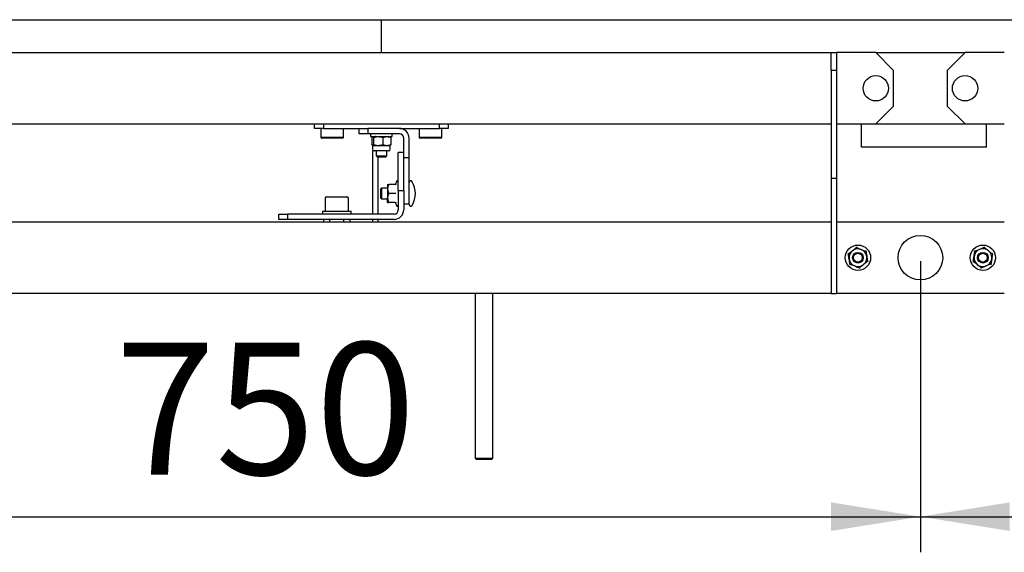
# Model space of a CAD drawing. Units: millimetres. Extents: x 0 to 840, y 0 to 297.
# Drawn here: x 136 to 164, y 50 to 65 of the extents above; entities that cross this region are included whole.
import ezdxf

# ---------------------------------------------------------------- set-up
doc = ezdxf.new("R2010")
doc.units = ezdxf.units.MM
doc.linetypes.add('SLD-Сплошная', pattern=[0])
for name, color, linetype in [('1', 5, 'SLD-Сплошная'), ('2', 190, 'SLD-Сплошная'), ('5', 30, 'SLD-Сплошная'), ('FORMAT', 7, 'SLD-Сплошная')]:
    doc.layers.add(name, color=color, linetype=linetype)
doc.styles.add('SLDTEXTSTYLE1', font='txt')
doc.dimstyles.new('SLDDIMSTYLE0', dxfattribs={"dimtxt": 3.393075, "dimasz": 2.5, "dimexe": 0, "dimexo": 0.0625, "dimgap": 0.848269, "dimtad": 2, "dimlfac": 20, "dimrnd": 1e-09, "dimzin": 12, "dimdsep": 46, "dimtxsty": 'SLDTEXTSTYLE1', "dimsah": 1, "dimcen": 0.09, "dimadec": 0, "dimazin": 3, "dimtfac": 1, "dimtofl": 0, "dimtmove": 0, "dimatfit": 3, "dimfxl": 1, "dimfrac": 2, "dimtolj": 1, "dimtzin": 12, "dimarcsym": 0})

# ---------------------------------------------------------------- blocks, each defined once
blk = doc.blocks.new('_D_15')
at = {"layer": 'FORMAT', "transparency": 16777216}
for p, q in [((124.211, 58.328), (124.211, 50.165)), ((161.711, 58.328), (161.711, 50.165)), ((124.211, 51.165), (161.711, 51.165))]:
    blk.add_line(p, q, dxfattribs=at)
for points in [[(124.211, 51.165), (126.711, 50.765), (126.711, 51.565)], [(161.711, 51.165), (159.211, 51.565), (159.211, 50.765)]]:
    blk.add_solid(points, dxfattribs=at)
at = {"layer": 'FORMAT', "transparency": 16777216, "insert": (139.155, 56.048), "char_height": 3.7042, "attachment_point": 1, "style": 'SLDTEXTSTYLE1'}
blk.add_mtext('750', dxfattribs=at)
blk = doc.blocks.new('_D_16')
at = {"layer": 'FORMAT', "transparency": 16777216}
for p, q in [((161.711, 58.328), (161.711, 50.165)), ((199.211, 58.328), (199.211, 50.165)), ((161.711, 51.165), (199.211, 51.165))]:
    blk.add_line(p, q, dxfattribs=at)
for points in [[(161.711, 51.165), (164.211, 50.765), (164.211, 51.565)], [(199.211, 51.165), (196.711, 51.565), (196.711, 50.765)]]:
    blk.add_solid(points, dxfattribs=at)
at = {"layer": 'FORMAT', "transparency": 16777216, "insert": (177.373, 56.048), "char_height": 3.7042, "attachment_point": 1, "style": 'SLDTEXTSTYLE1'}
blk.add_mtext('750', dxfattribs=at)

msp = doc.modelspace()

# ---------------------------------------------------------------- linework, layer by layer
at = {"layer": '1', "linetype": 'SLD-Сплошная', "lineweight": 25}
for p, q in [((116.21115, 65.10275), (146.61115, 65.10275)), ((146.61115, 64.17775), (146.61115, 65.10275)), ((146.61115, 65.10275), (177.01115, 65.10275)), ((144.73615, 62.05275), (144.73615, 62.17775)), ((144.98615, 62.17775), (144.98615, 62.05275)), ((148.23615, 62.05275), (148.23615, 62.17775)), ((148.48615, 62.17775), (148.48615, 62.05275)), ((160.06115, 61.52775), (160.06115, 62.17775)), ((163.56115, 61.52775), (163.56115, 62.17775)), ((144.98615, 62.05275), (144.73615, 62.05275)), ((144.91865, 62.05275), (144.91865, 61.80275)), ((144.91865, 61.80275), (144.94365, 61.77775)), ((144.99964, 61.80275), (144.91865, 61.80275)), ((144.98615, 62.05275), (145.98615, 62.05275)), ((145.55365, 61.80275), (144.99964, 61.80275)), ((145.52865, 61.77775), (145.55365, 61.80275)), ((145.55365, 61.80275), (145.55365, 62.05275)), ((145.98615, 61.90275), (145.98615, 62.05275)), ((145.98615, 62.05275), (146.23615, 62.05275)), ((146.23615, 61.90275), (145.98615, 61.90275)), ((146.23615, 62.05275), (146.23615, 61.90275)), ((147.11515, 62.05275), (146.23615, 62.05275)), ((147.11515, 61.90275), (146.23615, 61.90275)), ((146.31115, 61.90275), (146.31115, 61.82275)), ((146.31115, 61.82275), (146.91115, 61.82275)), ((146.34155, 61.80042), (146.34155, 61.60008)), ((146.36115, 61.82275), (146.358, 61.82093)), ((146.38698, 61.80042), (146.52178, 61.82275)), ((146.38698, 61.80042), (146.38698, 61.60008)), ((146.65657, 61.80042), (146.76866, 61.82275)), ((146.65657, 61.80042), (146.65657, 61.60008)), ((146.86431, 61.82093), (146.86115, 61.82275)), ((146.88075, 61.80042), (146.88075, 61.60008)), ((146.91115, 61.82275), (146.91115, 61.90275)), ((147.11515, 62.05275), (148.23615, 62.05275)), ((147.66865, 62.05275), (147.66865, 61.80275)), ((147.66865, 61.80275), (147.69365, 61.77775)), ((147.74964, 61.80275), (147.66865, 61.80275)), ((148.30365, 61.80275), (147.74964, 61.80275)), ((148.48615, 62.05275), (148.23615, 62.05275)), ((148.27865, 61.77775), (148.30365, 61.80275)), ((148.30365, 61.80275), (148.30365, 62.05275)), ((145.01826, 61.77775), (144.94365, 61.77775)), ((145.52865, 61.77775), (145.01826, 61.77775)), ((146.358, 61.57957), (146.36115, 61.57775)), ((146.36115, 61.57775), (146.36115, 61.47442)), ((146.36427, 61.57775), (146.36115, 61.57775)), ((146.36427, 61.57775), (146.52178, 61.57775)), ((146.38698, 61.60008), (146.52178, 61.57775)), ((146.52178, 61.57775), (146.76866, 61.57775)), ((146.65657, 61.60008), (146.76866, 61.57775)), ((146.76866, 61.57775), (146.86115, 61.57775)), ((146.86115, 61.57775), (146.86431, 61.57957)), ((146.86115, 61.47442), (146.86115, 61.57775)), ((147.23615, 61.22679), (147.23615, 61.78175)), ((147.38615, 61.22679), (147.38615, 61.78175)), ((147.76826, 61.77775), (147.69365, 61.77775)), ((148.27865, 61.77775), (147.76826, 61.77775)), ((163.56115, 61.52775), (160.06115, 61.52775)), ((146.41529, 61.42275), (146.41282, 61.42275)), ((146.80948, 61.42275), (146.41529, 61.42275)), ((146.46115, 61.42275), (146.46115, 61.28048)), ((146.46115, 61.28048), (146.48888, 61.25275)), ((146.46115, 61.28048), (146.60982, 61.28048)), ((146.48888, 61.25275), (146.61007, 61.25275)), ((146.60982, 61.28048), (146.76115, 61.28048)), ((146.61007, 61.25275), (146.73343, 61.25275)), ((146.73343, 61.25275), (146.76115, 61.28048)), ((146.76115, 61.28048), (146.76115, 61.42275)), ((147.23615, 61.37775), (147.08615, 61.37775)), ((147.08615, 60.3055), (147.08615, 61.37775)), ((147.38615, 61.22679), (147.23615, 61.22679)), ((147.23615, 60.57561), (147.23615, 61.22679)), ((147.38615, 59.92775), (147.38615, 61.22679)), ((146.78615, 60.47775), (146.78615, 60.35275)), ((147.00037, 60.47775), (146.81615, 60.47775)), ((147.03115, 60.5641), (147.00434, 60.49043)), ((147.00627, 60.48973), (147.0056, 60.48969)), ((147.23615, 60.3055), (147.23615, 60.57561)), ((145.07615, 60.13275), (145.64615, 60.13275)), ((146.61388, 60.37775), (146.58615, 60.35003)), ((146.58615, 60.35003), (146.58615, 60.14129)), ((146.58615, 60.14129), (146.58615, 60.10548)), ((146.78615, 60.37775), (146.61388, 60.37775)), ((146.61388, 60.37775), (146.61388, 60.12169)), ((146.78615, 60.35275), (146.78615, 60.10275)), ((147.00037, 60.22775), (146.81615, 60.22775)), ((147.23615, 60.3055), (147.08615, 60.3055)), ((147.08615, 60.3055), (147.08615, 59.77375)), ((147.23615, 60.3055), (147.23615, 59.77375)), ((145.03615, 60.09275), (145.03615, 59.73275)), ((145.68615, 59.73275), (145.68615, 60.09275)), ((146.58615, 60.10548), (146.61388, 60.07775)), ((146.61388, 60.12169), (146.61388, 60.07775)), ((146.61388, 60.07775), (146.78615, 60.07775)), ((146.78615, 59.97775), (146.78615, 60.10275)), ((147.00037, 59.97775), (146.81615, 59.97775)), ((147.00434, 59.96508), (147.03115, 59.89141)), ((147.00627, 59.96578), (147.0056, 59.96582)), ((147.38615, 59.92775), (147.23615, 59.92775)), ((147.38615, 59.92775), (147.38615, 59.92025)), ((143.73615, 59.50275), (143.73615, 59.65275)), ((143.73615, 59.65275), (143.98615, 59.65275)), ((143.98615, 59.65275), (143.98615, 59.50275)), ((146.96515, 59.65275), (143.98615, 59.65275)), ((144.96115, 59.73275), (144.96115, 59.65275)), ((144.96115, 59.73275), (145.76115, 59.73275)), ((145.76115, 59.65275), (145.76115, 59.73275)), ((143.98615, 59.50275), (143.73615, 59.50275)), ((146.96515, 59.50275), (143.98615, 59.50275)), ((145.16115, 59.50275), (145.16115, 59.42775)), ((145.56115, 59.42775), (145.56115, 59.50275))]:
    msp.add_line(p, q, dxfattribs=at)
for centre, radius, start, end in [((147.11515, 61.78175), 0.271, 0, 90), ((147.11515, 61.78175), 0.121, 0, 90), ((146.41282, 61.47442), 0.05167, 180, 270), ((146.80948, 61.47442), 0.05167, 270, 360), ((146.98721, 60.49575), 0.018, 277.177045, 342.326945), ((147.0578, 60.5544), 0.02836, 360, 160), ((147.43365, 60.53525), 0.0475, 30.904021, 180), ((146.91994, 60.22775), 0.64621, 329.095979, 30.904021), ((145.07615, 60.09275), 0.04, 90, 180), ((145.64615, 60.09275), 0.04, 0, 90), ((146.98721, 59.95975), 0.018, 18.070783, 82.854138), ((147.0578, 59.90111), 0.02836, 200, 0), ((147.43365, 59.92025), 0.0475, 180, 329.095979), ((146.96515, 59.77375), 0.121, 270, 360), ((146.96515, 59.77375), 0.271, 270, 360)]:
    msp.add_arc(centre, radius, start, end, dxfattribs=at)
for points, knots in [([(146.45364, 61.82275), (146.45098, 61.82273), (146.41313, 61.82241), (146.37604, 61.81102), (146.34155, 61.80042)], [0, 0, 0, 0, 0.07020058, 1, 1, 1, 1]), ([(146.35809, 61.82098), (146.35809, 61.82098), (146.35248, 61.81938), (146.34702, 61.8099), (146.34155, 61.80042)], [0, 0, 0, 0, 0.00021384, 1, 1, 1, 1]), ([(146.38698, 61.80042), (146.38507, 61.80379), (146.37767, 61.81688), (146.36998, 61.82025), (146.36427, 61.82275)], [0, 0, 0, 0, 0.25755135, 1, 1, 1, 1]), ([(146.52178, 61.82275), (146.52497, 61.82273), (146.57049, 61.82241), (146.6151, 61.81102), (146.65657, 61.80042)], [0, 0, 0, 0, 0.07020058, 1, 1, 1, 1]), ([(146.76866, 61.82275), (146.77132, 61.82273), (146.80917, 61.82241), (146.84626, 61.81102), (146.88075, 61.80042)], [0, 0, 0, 0, 0.07020058, 1, 1, 1, 1]), ([(146.88075, 61.80042), (146.87884, 61.80387), (146.87346, 61.81363), (146.86787, 61.81631), (146.86425, 61.81804)], [0, 0, 0, 0, 0.35368659, 1, 1, 1, 1]), ([(146.36427, 61.57775), (146.3622, 61.57808), (146.35451, 61.57932), (146.34703, 61.59131), (146.34155, 61.60008)], [0, 0, 0, 0, 0.26863361, 1, 1, 1, 1]), ([(146.45364, 61.57775), (146.45098, 61.57777), (146.41313, 61.57809), (146.37604, 61.58949), (146.34155, 61.60008)], [0, 0, 0, 0, 0.07020058, 1, 1, 1, 1]), ([(146.38698, 61.60008), (146.38507, 61.59671), (146.37767, 61.58362), (146.36998, 61.58025), (146.36427, 61.57775)], [0, 0, 0, 0, 0.25755135, 1, 1, 1, 1]), ([(146.52178, 61.57775), (146.52497, 61.57777), (146.57049, 61.57809), (146.6151, 61.58949), (146.65657, 61.60008)], [0, 0, 0, 0, 0.07020058, 1, 1, 1, 1]), ([(146.76866, 61.57775), (146.77132, 61.57777), (146.80917, 61.57809), (146.84626, 61.58949), (146.88075, 61.60008)], [0, 0, 0, 0, 0.07020058, 1, 1, 1, 1]), ([(146.88075, 61.60008), (146.87884, 61.59671), (146.87144, 61.58362), (146.86375, 61.58025), (146.85804, 61.57775)], [0, 0, 0, 0, 0.25755135, 1, 1, 1, 1]), ([(146.81615, 60.47775), (146.80232, 60.44095), (146.78688, 60.39987), (146.78622, 60.35719), (146.78615, 60.35275)], [0, 0, 0, 0, 0.896037151, 1, 1, 1, 1]), ([(146.78615, 60.47775), (146.78631, 60.47775), (146.78732, 60.47775), (146.80048, 60.47775), (146.81554, 60.47775), (146.81615, 60.47775)], [0, 0, 0, 0, 0.14848573, 0.96557119, 1, 1, 1, 1]), ([(147.01913, 60.49042), (147.0191, 60.49037), (147.01833, 60.48854), (147.01622, 60.48509), (147.01177, 60.48109), (147.00634, 60.47832), (147.00236, 60.47794), (147.00037, 60.47775)], [0, 0, 0, 0, 0.00791403, 0.26753533, 0.52860256, 0.76381645, 1, 1, 1, 1]), ([(146.78615, 60.35275), (146.79019, 60.31845), (146.79523, 60.27565), (146.81269, 60.23569), (146.81615, 60.22775)], [0, 0, 0, 0, 0.80146211, 1, 1, 1, 1]), ([(146.81615, 60.22775), (146.80232, 60.19095), (146.78688, 60.14987), (146.78622, 60.10719), (146.78615, 60.10275)], [0, 0, 0, 0, 0.89603715, 1, 1, 1, 1]), ([(147.01913, 60.22775), (147.0191, 60.22775), (147.01833, 60.22775), (147.01622, 60.22775), (147.01177, 60.22775), (147.00634, 60.22775), (147.00236, 60.22775), (147.00037, 60.22775)], [0, 0, 0, 0, 0.00791403, 0.26753533, 0.52860256, 0.76381645, 1, 1, 1, 1]), ([(146.78615, 60.10275), (146.79019, 60.06845), (146.79523, 60.02565), (146.81269, 59.98569), (146.81615, 59.97775)], [0, 0, 0, 0, 0.80146211, 1, 1, 1, 1]), ([(146.78615, 59.97775), (146.78631, 59.97775), (146.78732, 59.97775), (146.80048, 59.97775), (146.81554, 59.97775), (146.81615, 59.97775)], [0, 0, 0, 0, 0.14848573, 0.96557119, 1, 1, 1, 1]), ([(147.00037, 59.97775), (147.00236, 59.97756), (147.00634, 59.97719), (147.01177, 59.97441), (147.01622, 59.97042), (147.01833, 59.96696), (147.0191, 59.96514), (147.01913, 59.96508)], [0, 0, 0, 0, 0.23618355, 0.47139744, 0.73246467, 0.99208597, 1, 1, 1, 1])]:
    msp.add_open_spline(points, degree=3, knots=knots, dxfattribs=at)
at = {"layer": '2', "linetype": 'SLD-Сплошная', "lineweight": 25}
for p, q in [((146.36115, 61.42775), (146.39064, 61.42775)), ((146.36115, 61.42775), (146.36115, 61.17775)), ((146.51115, 61.25275), (146.51115, 61.17775)), ((146.36115, 61.17775), (146.36115, 59.65275)), ((146.51115, 61.17775), (146.51115, 59.65275)), ((159.21115, 59.42775), (126.71115, 59.42775)), ((144.98615, 59.50275), (144.98615, 59.42775)), ((145.73615, 59.42775), (145.73615, 59.50275)), ((146.36115, 59.50275), (146.36115, 59.42775)), ((146.51115, 59.50275), (146.51115, 59.42775)), ((159.21115, 57.42775), (126.71115, 57.42775)), ((149.23615, 57.42775), (149.23615, 52.80835)), ((149.73615, 52.80835), (149.73615, 57.42775)), ((149.23615, 52.80835), (149.27675, 52.76775)), ((149.23615, 52.80835), (149.73615, 52.80835)), ((149.69555, 52.76775), (149.27675, 52.76775)), ((149.69555, 52.76775), (149.73615, 52.80835))]:
    msp.add_line(p, q, dxfattribs=at)
at = {"layer": '5', "linetype": 'SLD-Сплошная', "lineweight": 25}
for p, q in [((126.71115, 64.17775), (159.21115, 64.17775)), ((159.21115, 64.17775), (159.36115, 64.17775)), ((159.21115, 63.67775), (159.21115, 64.17775)), ((159.36115, 64.17775), (159.36115, 63.67775)), ((159.47815, 64.17775), (159.36115, 64.17775)), ((160.46115, 64.17775), (159.47815, 64.17775)), ((160.46115, 64.17775), (162.96115, 64.17775)), ((160.96115, 63.67775), (160.46115, 64.17775)), ((162.96115, 64.17775), (162.46115, 63.67775)), ((163.94415, 64.17775), (162.96115, 64.17775)), ((164.06115, 64.17775), (163.94415, 64.17775)), ((159.36115, 63.67775), (159.21115, 63.67775)), ((159.21115, 63.67775), (159.21115, 60.66147)), ((159.36115, 63.67775), (159.36115, 60.66147)), ((160.96115, 62.67775), (160.96115, 63.67775)), ((162.46115, 63.67775), (162.46115, 62.67775)), ((160.46115, 62.17775), (160.96115, 62.67775)), ((162.46115, 62.67775), (162.96115, 62.17775)), ((126.71115, 62.17775), (159.21115, 62.17775)), ((159.36115, 62.17775), (159.47815, 62.17775)), ((159.47815, 62.17775), (160.46115, 62.17775)), ((160.46115, 62.17775), (162.96115, 62.17775)), ((162.96115, 62.17775), (163.94415, 62.17775)), ((163.94415, 62.17775), (164.06115, 62.17775)), ((159.21115, 60.66147), (159.36115, 60.66147)), ((159.21115, 60.66147), (159.21115, 57.42775)), ((159.36115, 60.66147), (159.36115, 57.42775)), ((159.47815, 59.42775), (159.36115, 59.42775)), ((163.94415, 59.42775), (159.47815, 59.42775)), ((164.06115, 59.42775), (163.94415, 59.42775)), ((159.21115, 57.42775), (159.36115, 57.42775)), ((159.47815, 57.42775), (159.36115, 57.42775)), ((163.94415, 57.42775), (159.47815, 57.42775)), ((164.06115, 57.42775), (163.94415, 57.42775))]:
    msp.add_line(p, q, dxfattribs=at)
for centre, radius in [((160.46115, 63.17775), 0.355), ((162.96115, 63.17775), 0.355), ((161.71115, 58.42775), 0.625), ((159.96115, 58.42775), 0.355), ((163.46115, 58.42775), 0.355), ((159.96115, 58.42775), 0.15), ((159.96115, 58.42775), 0.12227), ((163.46115, 58.42775), 0.15), ((163.46115, 58.42775), 0.12227)]:
    msp.add_circle(centre, radius, dxfattribs=at)
for centre, start, end in [((159.96115, 58.42775), 128.682008, 188.682008), ((159.96115, 58.42775), 68.682008, 128.682008), ((159.96115, 58.42775), 8.682008, 68.682008), ((163.46115, 58.42775), 111.317992, 171.317992), ((163.46115, 58.42775), 51.317992, 111.317992), ((163.46115, 58.42775), 351.317992, 51.317992), ((159.96115, 58.42775), 188.682008, 248.682008), ((159.96115, 58.42775), 248.682008, 308.682008), ((159.96115, 58.42775), 308.682008, 8.682008), ((163.46115, 58.42775), 171.317992, 231.317992), ((163.46115, 58.42775), 231.317992, 291.317992), ((163.46115, 58.42775), 291.317992, 351.317992)]:
    msp.add_arc(centre, 0.25, start, end, dxfattribs=at)
for points, knots in [([(159.69223, 58.5327), (159.69203, 58.53278), (159.69162, 58.53294), (159.68864, 58.5341), (159.68434, 58.53578), (159.68062, 58.53723), (159.67866, 58.53799), (159.6786, 58.53802)], [0, 0, 0, 0, 0.23618355, 0.47139744, 0.73246467, 0.99208597, 1, 1, 1, 1]), ([(159.69223, 58.5327), (159.7254, 58.55926), (159.76243, 58.5889), (159.8009, 58.61971), (159.8049, 58.62291)], [0, 0, 0, 0, 0.89603715, 1, 1, 1, 1]), ([(159.71402, 58.39001), (159.70804, 58.42917), (159.70058, 58.47802), (159.69361, 58.52364), (159.69223, 58.5327)], [0, 0, 0, 0, 0.80146211, 1, 1, 1, 1]), ([(159.8049, 58.62291), (159.83582, 58.64766), (159.8744, 58.67855), (159.91042, 58.70739), (159.91758, 58.71312)], [0, 0, 0, 0, 0.80146211, 1, 1, 1, 1]), ([(159.91537, 58.72758), (159.91538, 58.72752), (159.9157, 58.72543), (159.9163, 58.72149), (159.91699, 58.71693), (159.91748, 58.71376), (159.91754, 58.71333), (159.91758, 58.71312)], [0, 0, 0, 0, 0.00791403, 0.26753533, 0.52860256, 0.76381645, 1, 1, 1, 1]), ([(159.91758, 58.71312), (159.92892, 58.70869), (159.97202, 58.69187), (160.01809, 58.67389), (160.05204, 58.66065)], [0, 0, 0, 0, 0.26325434, 1, 1, 1, 1]), ([(160.05204, 58.66065), (160.05885, 58.65799), (160.10318, 58.64069), (160.14855, 58.62298), (160.18502, 58.60875), (160.1865, 58.60817)], [0, 0, 0, 0, 0.14848573, 0.96557119, 1, 1, 1, 1]), ([(160.19792, 58.61732), (160.19787, 58.61728), (160.19622, 58.61596), (160.19311, 58.61347), (160.18951, 58.61058), (160.18701, 58.60858), (160.18667, 58.60831), (160.1865, 58.60817)], [0, 0, 0, 0, 0.00791403, 0.26753533, 0.52860256, 0.76381645, 1, 1, 1, 1]), ([(160.1865, 58.60817), (160.19291, 58.56616), (160.20007, 58.51927), (160.20751, 58.47055), (160.20829, 58.46549)], [0, 0, 0, 0, 0.89603715, 1, 1, 1, 1]), ([(163.21402, 58.46549), (163.21999, 58.50464), (163.22745, 58.55349), (163.23442, 58.59912), (163.2358, 58.60817)], [0, 0, 0, 0, 0.80146211, 1, 1, 1, 1]), ([(163.2358, 58.60817), (163.23563, 58.60831), (163.23529, 58.60858), (163.2328, 58.61058), (163.22919, 58.61347), (163.22608, 58.61596), (163.22443, 58.61728), (163.22438, 58.61732)], [0, 0, 0, 0, 0.23618355, 0.47139744, 0.73246467, 0.99208597, 1, 1, 1, 1]), ([(163.37027, 58.66065), (163.36345, 58.65799), (163.31912, 58.64069), (163.27376, 58.62298), (163.23728, 58.60875), (163.2358, 58.60817)], [0, 0, 0, 0, 0.14848573, 0.96557119, 1, 1, 1, 1]), ([(163.50473, 58.71312), (163.49338, 58.70869), (163.45028, 58.69187), (163.40421, 58.67389), (163.37027, 58.66065)], [0, 0, 0, 0, 0.26325434, 1, 1, 1, 1]), ([(163.50473, 58.71312), (163.50476, 58.71333), (163.50483, 58.71376), (163.50531, 58.71693), (163.50601, 58.72149), (163.50661, 58.72543), (163.50693, 58.72752), (163.50694, 58.72758)], [0, 0, 0, 0, 0.23618355, 0.47139744, 0.73246467, 0.99208597, 1, 1, 1, 1]), ([(163.50473, 58.71312), (163.5379, 58.68656), (163.57493, 58.65691), (163.6134, 58.62611), (163.6174, 58.62291)], [0, 0, 0, 0, 0.89603715, 1, 1, 1, 1]), ([(163.6174, 58.62291), (163.64832, 58.59815), (163.6869, 58.56727), (163.72292, 58.53842), (163.73007, 58.5327)], [0, 0, 0, 0, 0.80146211, 1, 1, 1, 1]), ([(163.73007, 58.5327), (163.72366, 58.49069), (163.7165, 58.4438), (163.70906, 58.39508), (163.70829, 58.39001)], [0, 0, 0, 0, 0.89603715, 1, 1, 1, 1]), ([(163.73007, 58.5327), (163.73028, 58.53278), (163.73068, 58.53294), (163.73367, 58.5341), (163.73797, 58.53578), (163.74168, 58.53723), (163.74364, 58.53799), (163.7437, 58.53802)], [0, 0, 0, 0, 0.23618355, 0.47139744, 0.73246467, 0.99208597, 1, 1, 1, 1]), ([(159.7358, 58.24733), (159.72939, 58.28934), (159.72223, 58.33623), (159.71479, 58.38495), (159.71402, 58.39001)], [0, 0, 0, 0, 0.89603715, 1, 1, 1, 1]), ([(159.7358, 58.24733), (159.73563, 58.24719), (159.73529, 58.24692), (159.7328, 58.24492), (159.72919, 58.24204), (159.72608, 58.23955), (159.72443, 58.23823), (159.72438, 58.23819)], [0, 0, 0, 0, 0.23618355, 0.47139744, 0.73246467, 0.99208597, 1, 1, 1, 1]), ([(159.7358, 58.24733), (159.74715, 58.2429), (159.79025, 58.22608), (159.83632, 58.2081), (159.87027, 58.19486)], [0, 0, 0, 0, 0.26325434, 1, 1, 1, 1]), ([(160.1174, 58.2326), (160.08648, 58.20784), (160.04791, 58.17696), (160.01188, 58.14811), (160.00473, 58.14238)], [0, 0, 0, 0, 0.80146211, 1, 1, 1, 1]), ([(160.23007, 58.32281), (160.1969, 58.29624), (160.15987, 58.2666), (160.1214, 58.2358), (160.1174, 58.2326)], [0, 0, 0, 0, 0.89603715, 1, 1, 1, 1]), ([(160.20829, 58.46549), (160.21427, 58.42634), (160.22173, 58.37749), (160.22869, 58.33186), (160.23007, 58.32281)], [0, 0, 0, 0, 0.80146211, 1, 1, 1, 1]), ([(160.2437, 58.31749), (160.24364, 58.31751), (160.24168, 58.31828), (160.23797, 58.31973), (160.23367, 58.3214), (160.23068, 58.32257), (160.23028, 58.32273), (160.23007, 58.32281)], [0, 0, 0, 0, 0.00791403, 0.26753533, 0.52860256, 0.76381645, 1, 1, 1, 1]), ([(163.1786, 58.31749), (163.17866, 58.31751), (163.18062, 58.31828), (163.18434, 58.31973), (163.18864, 58.3214), (163.19162, 58.32257), (163.19203, 58.32273), (163.19223, 58.32281)], [0, 0, 0, 0, 0.00791403, 0.26753533, 0.52860256, 0.76381645, 1, 1, 1, 1]), ([(163.19223, 58.32281), (163.19864, 58.36482), (163.2058, 58.4117), (163.21324, 58.46042), (163.21402, 58.46549)], [0, 0, 0, 0, 0.89603715, 1, 1, 1, 1]), ([(163.3049, 58.2326), (163.27398, 58.25735), (163.23541, 58.28824), (163.19938, 58.31708), (163.19223, 58.32281)], [0, 0, 0, 0, 0.801462113, 1, 1, 1, 1]), ([(163.41758, 58.14238), (163.3844, 58.16895), (163.34737, 58.19859), (163.3089, 58.22939), (163.3049, 58.2326)], [0, 0, 0, 0, 0.89603715, 1, 1, 1, 1]), ([(163.6865, 58.24733), (163.67515, 58.2429), (163.63205, 58.22608), (163.58598, 58.2081), (163.55204, 58.19486)], [0, 0, 0, 0, 0.26325434, 1, 1, 1, 1]), ([(163.70829, 58.39001), (163.70231, 58.35086), (163.69485, 58.30201), (163.68788, 58.25639), (163.6865, 58.24733)], [0, 0, 0, 0, 0.80146211, 1, 1, 1, 1]), ([(163.69792, 58.23819), (163.69787, 58.23823), (163.69622, 58.23955), (163.69311, 58.24204), (163.68951, 58.24492), (163.68701, 58.24692), (163.68667, 58.24719), (163.6865, 58.24733)], [0, 0, 0, 0, 0.00791403, 0.26753533, 0.52860256, 0.76381645, 1, 1, 1, 1]), ([(159.87027, 58.19486), (159.87708, 58.1922), (159.92141, 58.1749), (159.96678, 58.1572), (160.00325, 58.14296), (160.00473, 58.14238)], [0, 0, 0, 0, 0.14848573, 0.96557119, 1, 1, 1, 1]), ([(160.00473, 58.14238), (160.00476, 58.14217), (160.00483, 58.14174), (160.00531, 58.13857), (160.00601, 58.13401), (160.00661, 58.13007), (160.00693, 58.12799), (160.00694, 58.12792)], [0, 0, 0, 0, 0.23618355, 0.47139744, 0.73246467, 0.99208597, 1, 1, 1, 1]), ([(163.41537, 58.12792), (163.41538, 58.12799), (163.4157, 58.13007), (163.4163, 58.13401), (163.41699, 58.13857), (163.41748, 58.14174), (163.41754, 58.14217), (163.41758, 58.14238)], [0, 0, 0, 0, 0.00791403, 0.26753533, 0.52860256, 0.76381645, 1, 1, 1, 1]), ([(163.55204, 58.19486), (163.54522, 58.1922), (163.50089, 58.1749), (163.45553, 58.1572), (163.41905, 58.14296), (163.41758, 58.14238)], [0, 0, 0, 0, 0.148485731, 0.965571186, 1, 1, 1, 1])]:
    msp.add_open_spline(points, degree=3, knots=knots, dxfattribs=at)

# ---------------------------------------------------------------- dimensions: what is measured, and where the dimension line sits
at = {"layer": 'FORMAT'}
for base, p1, p2, picture, middle in [((161.71115, 51.16486), (124.21115, 58.42775), (161.71115, 58.42775), '_D_15', (142.28627, 51.16486)), ((199.21115, 51.16486), (161.71115, 58.42775), (199.21115, 58.42775), '_D_16', (180.50406, 51.16486))]:
    dim = msp.add_linear_dim(base=base, p1=p1, p2=p2, dimstyle='SLDDIMSTYLE0', dxfattribs=at)
    dim.commit()
    dim.dimension.update_dxf_attribs({"geometry": picture, "text_midpoint": middle, "dimtype": 160})

doc.saveas('drawing.dxf')
